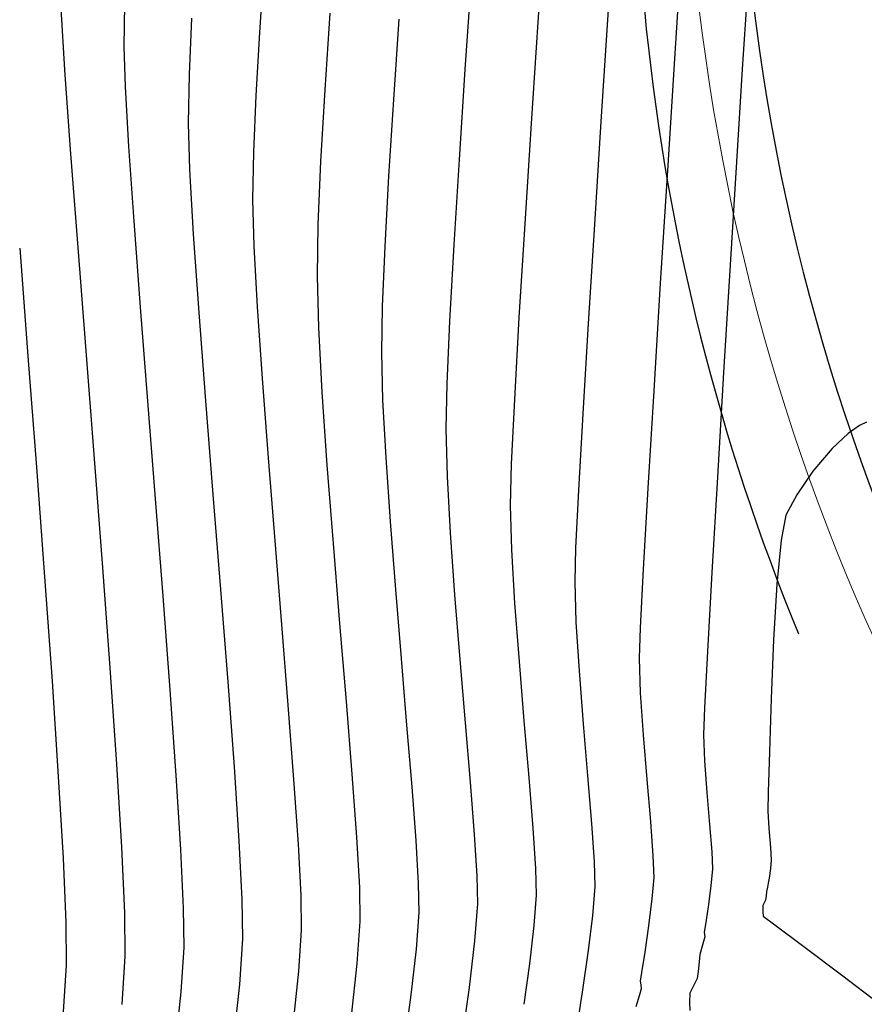
# Model space of a CAD drawing. Units: metres. Extents: x 760730 to 765602, y 8560400 to 8562204.
# Drawn here: x 760848 to 760864, y 8561231 to 8561249 of the extents above; entities that cross this region are included whole.
import ezdxf

# ---------------------------------------------------------------- set-up
doc = ezdxf.new("R2010")
doc.units = ezdxf.units.M
for name, color, linetype, lineweight in [('ANCHO DE LA VIA', 241, 'Continuous', 15), ('BORDILLO', 7, 'Continuous', 30), ('CUNETA', 1, 'Continuous', 30)]:
    doc.layers.add(name, color=color, linetype=linetype, lineweight=lineweight)
doc.layers.add('SECTOR 2-CONT-MAJ', color=14, linetype='Continuous')
doc.layers.add('SECTOR 2-CONT-MIN', color=124, linetype='Continuous')

msp = doc.modelspace()

# ---------------------------------------------------------------- linework, layer by layer
at = {"layer": 'ANCHO DE LA VIA'}
msp.add_arc((760900.0769966568, 8561254.157384697), 39.41592315372613, 186.727177866741, 272.0240528256442, dxfattribs=at)
at = {"layer": 'BORDILLO'}
for centre, radius, start, end in [((760899.7873934016, 8561252.894135945), 40, 172.1916666269283, 185.3911403972848), ((760899.7544925318, 8561253.22780939), 40.00000000049604, 185.871411596187, 202.3681221412345)]:
    msp.add_arc(centre, radius, start, end, dxfattribs=at)
at = {"layer": 'CUNETA'}
msp.add_arc((760900.0769966568, 8561254.157384697), 38.41592315367621, 186.727177866741, 272.0240528256442, dxfattribs=at)
at = {"layer": 'SECTOR 2-CONT-MAJ'}
for points, elevation in [([(760859.36361203, 8561251.05377708), (760859.2493500544, 8561249.298706705)], 1365), ([(760859.2493500544, 8561249.298706705), (760859.1286630715, 8561247.42911492)], 1365), ([(760852.7790955488, 8561247.908689437), (760852.7349856582, 8561246.868324855)], 1360), ([(760859.1286630715, 8561247.42911492), (760859.0082733999, 8561245.53708922)], 1365), ([(760858.8949033582, 8561243.7147171), (760858.7952752645, 8561242.054086056)], 1365), ([(760853.006060982, 8561241.244653618), (760853.1279844528, 8561239.715796364)], 1360), ([(760858.7258734943, 8561237.323463613), (760858.8017678864, 8561236.353977822)], 1365), ([(760853.3716379621, 8561236.692314096), (760853.4760055863, 8561235.324476548)], 1360), ([(760853.557158848, 8561234.137099706), (760853.6064165401, 8561233.193577304)], 1360), ([(760853.6064165401, 8561233.193577304), (760853.6150974554, 8561232.557303078)], 1360), ([(760858.8887984008, 8561232.13617139), (760858.7904186775, 8561231.460820165)], 1365)]:
    msp.add_lwpolyline(points, dxfattribs=dict(at, elevation=elevation))
at = {"layer": 'SECTOR 2-CONT-MAJ', "extrusion": (0.997783994020247, -0.06653646576880815, 0), "elevation": 189531.5356420248}
msp.add_lwpolyline([(8592902.978875943, 1360), (8592901.747639082, 1360)], dxfattribs=at)
at = {"layer": 'SECTOR 2-CONT-MAJ', "extrusion": (0.9983564907679519, -0.05730896388437429, 0), "elevation": 268966.0633246179}
msp.add_lwpolyline([(8590782.263819825, 1360), (8590781.103152167, 1360)], dxfattribs=at)
at = {"layer": 'SECTOR 2-CONT-MAJ', "extrusion": (0.9998583318324223, -0.01683200122640204, 0), "elevation": 616642.0285857222}
msp.add_lwpolyline([(8572840.68633723, 1360.000000000001), (8572839.81289159, 1360.000000000001)], dxfattribs=at)
at = {"layer": 'SECTOR 2-CONT-MAJ', "extrusion": (0.9996139168910875, 0.02778519673599721, 0), "elevation": 998434.8721765736}
msp.add_lwpolyline([(8536800.200012831, 1360), (8536799.343644291, 1360)], dxfattribs=at)
at = {"layer": 'SECTOR 2-CONT-MAJ', "extrusion": (0.9980705472426983, -0.06209011778584955, 0), "elevation": 227822.2229705205}
msp.add_lwpolyline([(8591968.843723865, 1365.000000000001), (8591967.01782877, 1365.000000000001)], dxfattribs=at)
at = {"layer": 'SECTOR 2-CONT-MAJ', "extrusion": (0.9985014153609258, 0.05472589443972505, 0), "elevation": 1228234.339590926}
msp.add_lwpolyline([(8506777.041551841, 1360), (8506775.92053856, 1360)], dxfattribs=at)
at = {"layer": 'SECTOR 2-CONT-MAJ', "extrusion": (0.9976696349419085, 0.06822975534822762, 0), "elevation": 1343211.325570473}
msp.add_lwpolyline([(8489380.394944275, 1360), (8489379.072627742, 1360)], dxfattribs=at)
at = {"layer": 'SECTOR 2-CONT-MAJ', "extrusion": (0.9971360054610876, 0.07562927087514404, 0), "elevation": 1406154.360326072}
msp.add_lwpolyline([(8479180.5983153, 1360), (8479179.138391066, 1360)], dxfattribs=at)
at = {"layer": 'SECTOR 2-CONT-MAJ', "extrusion": (0.9984204717281262, -0.05618328607500526, 0), "elevation": 278658.285815141}
msp.add_lwpolyline([(8590466.877576906, 1365.000000000001), (8590465.468548838, 1365.000000000001)], dxfattribs=at)
at = {"layer": 'SECTOR 2-CONT-MAJ', "extrusion": (0.9988019424088664, -0.04893546607804572, 0), "elevation": 340998.8622696879}
msp.add_lwpolyline([(8588216.763829041, 1365.000000000001), (8588215.701670112, 1365.000000000001)], dxfattribs=at)
at = {"layer": 'SECTOR 2-CONT-MAJ', "extrusion": (0.9967288820918756, 0.0808179163544822, 0), "elevation": 1450265.842933952}
msp.add_lwpolyline([(8471744.326790785, 1360), (8471742.783163646, 1360)], dxfattribs=at)
at = {"layer": 'SECTOR 2-CONT-MAJ', "extrusion": (0.9995795447667131, -0.02899540798075866, 0), "elevation": 512302.1224984602}
msp.add_lwpolyline([(8579701.375791924, 1365), (8579700.752647081, 1365)], dxfattribs=at)
at = {"layer": 'SECTOR 2-CONT-MAJ', "extrusion": (0.9995112947785636, 0.03125974424206476, 0), "elevation": 1028108.950867407}
msp.add_lwpolyline([(8533270.794650527, 1365.000000000001), (8533270.050961522, 1365.000000000001)], dxfattribs=at)
at = {"layer": 'SECTOR 2-CONT-MAJ', "extrusion": (0.9980167461478789, 0.06294898258431404, 0), "elevation": 1298270.929049376}
msp.add_lwpolyline([(8496363.832385935, 1365), (8496362.933878798, 1365)], dxfattribs=at)
at = {"layer": 'SECTOR 2-CONT-MAJ', "extrusion": (0.9968094904454258, 0.07981754041519168, 0), "elevation": 1441762.717378924}
msp.add_lwpolyline([(8473194.029764831, 1360.000000000001), (8473192.540107548, 1360.000000000001)], dxfattribs=at)
at = {"layer": 'SECTOR 2-CONT-MAJ', "extrusion": (0.9964493548926016, 0.0841943177068271, 0), "elevation": 1478964.715736015}
msp.add_lwpolyline([(8466778.454318209, 1365), (8466777.489284275, 1365)], dxfattribs=at)
at = {"layer": 'SECTOR 2-CONT-MAJ', "extrusion": (0.9976725169156315, 0.0681876014479834, 0), "elevation": 1342852.704618304}
msp.add_lwpolyline([(8489428.42049535, 1360), (8489427.230348462, 1360)], dxfattribs=at)
at = {"layer": 'SECTOR 2-CONT-MAJ', "extrusion": (0.9965579758692175, 0.08289873781577312, 0), "elevation": 1467955.59655402}
msp.add_lwpolyline([(8468693.1725024, 1365), (8468692.29639672, 1365)], dxfattribs=at)
at = {"layer": 'SECTOR 2-CONT-MAJ', "extrusion": (0.997484168502844, 0.07088958729030563, 0), "elevation": 1365847.144488104}
msp.add_lwpolyline([(8485758.918470234, 1365), (8485758.212761, 1365)], dxfattribs=at)
at = {"layer": 'SECTOR 2-CONT-MAJ', "extrusion": (0.9995618158469688, 0.02960027534855667, 0), "elevation": 1013940.487572405}
msp.add_lwpolyline([(8534960.782288836, 1365.000000000001), (8534960.32795126, 1365.000000000001)], dxfattribs=at)
at = {"layer": 'SECTOR 2-CONT-MAJ', "extrusion": (0.9966993507021703, -0.08118130517472777, 0), "elevation": 63335.59216676955}
msp.add_lwpolyline([(8594743.260552071, 1365.000000000001), (8594742.716289666, 1365.000000000001)], dxfattribs=at)
at = {"layer": 'SECTOR 2-CONT-MAJ', "extrusion": (0.9921307401199414, -0.1252062079493567, 0), "elevation": -317047.9186737969}
msp.add_lwpolyline([(8589126.5198339, 1365.000000000001), (8589125.831849359, 1365.000000000001)], dxfattribs=at)
at = {"layer": 'SECTOR 2-CONT-MAJ', "extrusion": (0.9977491844512161, -0.06705643091406924, 0), "elevation": 185055.3744321715}
msp.add_lwpolyline([(8592982.929822847, 1360.000000000001), (8592982.17534453, 1360.000000000001)], dxfattribs=at)
at = {"layer": 'SECTOR 2-CONT-MAJ', "extrusion": (0.994267922077572, -0.1069172536476091, 0), "elevation": -158851.0997946254}
msp.add_lwpolyline([(8593506.530252313, 1360.000000000001), (8593505.592035426, 1360.000000000001)], dxfattribs=at)
at = {"layer": 'SECTOR 2-CONT-MAJ', "extrusion": (0.988148507737957, -0.1535009011545174, 0), "elevation": -562315.2658767774}
msp.add_lwpolyline([(8576560.602389298, 1365.000000000001), (8576560.0753351, 1365.000000000001)], dxfattribs=at)
at = {"layer": 'SECTOR 2-CONT-MIN', "extrusion": (0.9977724315577196, -0.06670963066451546, 0), "elevation": 188045.3286203003}
msp.add_lwpolyline([(8592936.826747721, 1364.000000000001), (8592935.04060985, 1364.000000000001)], dxfattribs=at)
at = {"layer": 'SECTOR 2-CONT-MIN', "extrusion": (0.9979912193229267, -0.06335239659506209, 0), "elevation": 216956.4630309456}
msp.add_lwpolyline([(8592255.179468825, 1366), (8592253.248171251, 1366)], dxfattribs=at)
at = {"layer": 'SECTOR 2-CONT-MIN', "extrusion": (0.9977014975688501, -0.06776224427270695, 0), "elevation": 178978.392005508}
msp.add_lwpolyline([(8593129.35922052, 1363), (8593127.692621727, 1363)], dxfattribs=at)
at = {"layer": 'SECTOR 2-CONT-MIN', "extrusion": (0.9978736514590066, -0.06517803099103994, 0), "elevation": 201238.5596743405}
msp.add_lwpolyline([(8592637.046295648, 1367), (8592635.66443032, 1367)], dxfattribs=at)
at = {"layer": 'SECTOR 2-CONT-MIN'}
for points, elevation in [([(760849.1911314721, 8561249.509750143), (760849.2612214342, 8561248.382836983)], 1357), ([(760851.5978099762, 8561249.332446588), (760851.5509586884, 8561248.297162592)], 1359), ([(760857.8450200888, 8561247.392105766), (760857.7269273908, 8561245.548187438)], 1364), ([(760856.5189623908, 8561246.732847784), (760856.4221558066, 8561245.161823494)], 1363), ([(760853.9718430894, 8561246.697974617), (760853.9221344984, 8561245.53420384)], 1361), ([(760855.2231187352, 8561246.422079252), (760855.1525296172, 8561245.131433908)], 1362), ([(760848.4356349334, 8561245.102261035), (760848.5884288298, 8561243.114966076)], 1356), ([(760849.4964122894, 8561245.191862755), (760849.6433590162, 8561243.293378498)], 1357), ([(760861.5059440581, 8561244.791580606), (760861.386796636, 8561242.816617284)], 1367), ([(760853.9054402272, 8561244.58870523), (760853.9308345675, 8561243.636611938)], 1361), ([(760860.2217465998, 8561244.458463246), (760860.0998422225, 8561242.474284057)], 1366), ([(760850.6535449772, 8561244.012777265), (760850.7877697085, 8561242.287188709)], 1358), ([(760855.1061341622, 8561244.030192098), (760855.0905966344, 8561243.182407508)], 1362), ([(760857.6214278438, 8561243.823755149), (760857.5365635818, 8561242.319052652)], 1364), ([(760849.6433590162, 8561243.293378498), (760849.7977704975, 8561241.303280693)], 1357), ([(760848.5884288298, 8561243.114966076), (760848.7436588779, 8561241.074605934)], 1356), ([(760863.8870336142, 8561241.83698745), (760863.6772134408, 8561241.688746275)], 1368), ([(760854.0886747501, 8561241.109266154), (760854.2007538541, 8561239.66730318)], 1361), ([(760855.1688409441, 8561241.250219151), (760855.2499185146, 8561240.070655819)], 1362), ([(760848.7436588779, 8561241.074605934), (760848.8935693499, 8561239.056111023)], 1356), ([(760863.0302565348, 8561240.996914905), (760862.7308117179, 8561240.565364022)], 1368), ([(760861.2727846247, 8561240.890547184), (760861.1713224236, 8561239.137156298)], 1367), ([(760862.7308117179, 8561240.565364022), (760862.5311395676, 8561240.190278817)], 1368), ([(760856.3559893195, 8561239.861537728), (760856.4373856279, 8561238.720993694)], 1363), ([(760862.4421011972, 8561239.731656097), (760862.3674151534, 8561238.91716091)], 1368), ([(760857.4842427692, 8561239.550321303), (760857.5419272531, 8561238.570655666)], 1364), ([(760852.1292188735, 8561238.822696138), (760852.2621010493, 8561237.126403304)], 1359), ([(760862.3674151534, 8561238.91716091), (760862.3068604434, 8561237.896451063)], 1368), ([(760856.4373856279, 8561238.720993694), (760856.5326256789, 8561237.537167147)], 1363), ([(760854.3213611416, 8561238.195339832), (760854.4403132435, 8561236.760020867)], 1361), ([(760861.0898244316, 8561237.680230625), (760861.0357050475, 8561236.643556159)], 1367), ([(760855.5550400754, 8561236.32736336), (760855.6479510968, 8561235.19175232)], 1362), ([(760861.0351715471, 8561235.671535837), (760861.0779016365, 8561235.087545345)], 1367), ([(760862.2015350778, 8561234.744621176), (760862.218205703, 8561234.429519521)], 1368), ([(760861.1276706399, 8561234.496431489), (760861.1675802588, 8561233.995678335)], 1367), ([(760856.7988455074, 8561234.317663666), (760856.846897749, 8561233.552378297)], 1363), ([(760862.2477267974, 8561234.07424083), (760862.2615371572, 8561233.843550937)], 1368), ([(760862.2462900404, 8561233.687102262), (760862.2211489954, 8561233.51193878)], 1368), ([(760862.2211489954, 8561233.51193878), (760862.2063182538, 8561233.41891368)], 1368), ([(760855.767612484, 8561233.413396982), (760855.7767073808, 8561232.878865045)], 1362), ([(760861.1529885258, 8561233.37076283), (760861.101469353, 8561232.98693702)], 1367), ([(760862.2063182538, 8561233.41891368), (760862.1919948324, 8561233.344069947)], 1368), ([(760860.0680957065, 8561233.1306525), (760860.006037388, 8561232.637792284)], 1366), ([(760862.1679052035, 8561233.18548271), (760862.1581884482, 8561233.108596474)], 1368), ([(760862.1777284807, 8561233.26921903), (760862.1679052035, 8561233.18548271)], 1368), ([(760851.445674446, 8561232.958863785), (760851.4534875299, 8561232.235741112)], 1358), ([(760852.5245688531, 8561233.117055716), (760852.5342924927, 8561232.396522095)], 1359), ([(760862.1098337647, 8561233.009399937), (760862.108712016, 8561232.948717356)], 1368), ([(760862.133798651, 8561233.059011556), (760862.1098337647, 8561233.009399937)], 1368), ([(760855.7767073808, 8561232.878865045), (760855.728950077, 8561232.20642131)], 1362), ([(760862.108712016, 8561232.948717356), (760862.1093081797, 8561232.89148273)], 1368), ([(760862.1093081797, 8561232.89148273), (760862.1140511554, 8561232.815331792)], 1368), ([(760854.6959024181, 8561232.71808406), (760854.640881646, 8561231.943367517)], 1361), ([(760860.006037388, 8561232.637792284), (760859.9351663662, 8561232.150436658)], 1366), ([(760861.0517686557, 8561232.660243465), (760861.0294804137, 8561232.519633103)], 1367), ([(760861.0388670784, 8561232.432409417), (760861.0012373382, 8561232.301453674)], 1367), ([(760861.0294804137, 8561232.519633103), (760861.0388670784, 8561232.432409417)], 1367), ([(760855.728950077, 8561232.20642131), (760855.6338866977, 8561231.365738392)], 1362), ([(760859.9351663662, 8561232.150436658), (760859.8768967313, 8561231.77561396)], 1366), ([(760860.9342494807, 8561231.972129254), (760860.9168104554, 8561231.795040898)], 1367), ([(760859.8768967313, 8561231.77561396), (760859.8526425736, 8561231.620352527)], 1366), ([(760860.9168104554, 8561231.795040898), (760860.897646597, 8561231.66963379)], 1367), ([(760859.8526425736, 8561231.620352527), (760859.8607268643, 8561231.548968457)], 1366), ([(760860.8298276857, 8561231.533877831), (760860.7651968105, 8561231.397921538)], 1367), ([(760860.897646597, 8561231.66963379), (760860.8298276857, 8561231.533877831)], 1367), ([(760859.8679890254, 8561231.477748722), (760859.8364481605, 8561231.365446271)], 1366), ([(760860.7651968105, 8561231.397921538), (760860.7580323803, 8561231.223491501)], 1367), ([(760860.7580323803, 8561231.223491501), (760860.7637571641, 8561231.074930921)], 1367)]:
    msp.add_lwpolyline(points, dxfattribs=dict(at, elevation=elevation))
at = {"layer": 'SECTOR 2-CONT-MIN', "extrusion": (0.9998498482058772, -0.01732861917996891, 0), "elevation": 612381.4866340631}
msp.add_lwpolyline([(8573148.584679179, 1358), (8573147.8066976, 1358)], dxfattribs=at)
at = {"layer": 'SECTOR 2-CONT-MIN', "extrusion": (0.9978741480215301, -0.06517042818875347, 0), "elevation": 201296.38453123}
msp.add_lwpolyline([(8592634.663888106, 1361), (8592633.253638372, 1361)], dxfattribs=at)
at = {"layer": 'SECTOR 2-CONT-MIN', "extrusion": (0.9977627974137102, -0.0668535720598967, 0), "elevation": 186803.1245018149}
msp.add_lwpolyline([(8592961.968249964, 1362.000000000001), (8592960.487646192, 1362.000000000001)], dxfattribs=at)
at = {"layer": 'SECTOR 2-CONT-MIN', "extrusion": (0.9978405087269714, -0.06568347694435012, 0), "elevation": 196882.283449496}
msp.add_lwpolyline([(8592737.108990375, 1364), (8592735.24179758, 1364)], dxfattribs=at)
at = {"layer": 'SECTOR 2-CONT-MIN', "extrusion": (0.9994610211029435, 0.03282784330201678, 0), "elevation": 1041487.602013972}
msp.add_lwpolyline([(8531657.39909352, 1358.000000000001), (8531656.657703694, 1358.000000000001)], dxfattribs=at)
at = {"layer": 'SECTOR 2-CONT-MIN', "extrusion": (0.9980184817669219, -0.06292145938905566, 0), "elevation": 220666.5664918923}
msp.add_lwpolyline([(8592158.765641674, 1366.000000000001), (8592156.708264757, 1366.000000000001)], dxfattribs=at)
at = {"layer": 'SECTOR 2-CONT-MIN', "extrusion": (0.9974583145897645, 0.07125244315633326, 0), "elevation": 1368925.285500142}
msp.add_lwpolyline([(8485276.013993206, 1357.000000000001), (8485274.543363396, 1357.000000000001)], dxfattribs=at)
at = {"layer": 'SECTOR 2-CONT-MIN', "extrusion": (0.9978621175006953, -0.06535437595929347, 0), "elevation": 199714.9594672123}
msp.add_lwpolyline([(8592670.757190237, 1363.000000000001), (8592669.096276745, 1363.000000000001)], dxfattribs=at)
at = {"layer": 'SECTOR 2-CONT-MIN', "extrusion": (0.9980218529252957, -0.0628679654797221, 0), "elevation": 221128.3651449616}
msp.add_lwpolyline([(8592146.813554106, 1367), (8592145.10879006, 1367)], dxfattribs=at)
at = {"layer": 'SECTOR 2-CONT-MIN', "extrusion": (0.9998438945845337, -0.01766879911119505, 0), "elevation": 609465.8016075911}
msp.add_lwpolyline([(8573355.173147583, 1359), (8573354.277145794, 1359)], dxfattribs=at)
at = {"layer": 'SECTOR 2-CONT-MIN', "extrusion": (0.9982789840793389, 0.05864358400987298, 0), "elevation": 1261603.208925306}
msp.add_lwpolyline([(8501895.029540055, 1358), (8501893.934326548, 1358)], dxfattribs=at)
at = {"layer": 'SECTOR 2-CONT-MIN', "extrusion": (0.9983935747709627, -0.05665924334173701, 0), "elevation": 274557.9568579212}
msp.add_lwpolyline([(8590604.425433828, 1361), (8590603.105625162, 1361)], dxfattribs=at)
at = {"layer": 'SECTOR 2-CONT-MIN', "extrusion": (0.9980692696414912, -0.06211065123874096, 0), "elevation": 227641.6261503467}
msp.add_lwpolyline([(8591975.59584616, 1362.000000000001), (8591974.177111771, 1362.000000000001)], dxfattribs=at)
at = {"layer": 'SECTOR 2-CONT-MIN', "extrusion": (0.9995287913368806, 0.03069519976535091, 0), "elevation": 1023282.214516229}
msp.add_lwpolyline([(8533858.777495563, 1359), (8533857.921808135, 1359)], dxfattribs=at)
at = {"layer": 'SECTOR 2-CONT-MIN', "extrusion": (0.9971517167056421, 0.0754218394829441, 0), "elevation": 1404387.242136938}
msp.add_lwpolyline([(8479477.400621781, 1357), (8479475.671614783, 1357)], dxfattribs=at)
at = {"layer": 'SECTOR 2-CONT-MIN', "extrusion": (0.997579304171529, 0.06953798881653227, 0), "elevation": 1354340.547337308}
msp.add_lwpolyline([(8487614.789158806, 1358), (8487613.410948098, 1358)], dxfattribs=at)
at = {"layer": 'SECTOR 2-CONT-MIN', "extrusion": (0.9983493787283382, 0.05743272579933223, 0), "elevation": 1251291.40899894}
msp.add_lwpolyline([(8503417.391256183, 1359.000000000001), (8503416.20178654, 1359.000000000001)], dxfattribs=at)
at = {"layer": 'SECTOR 2-CONT-MIN', "extrusion": (0.9981137689790756, -0.06139140146946166, 0), "elevation": 233839.5292906564}
msp.add_lwpolyline([(8591808.563912358, 1367), (8591806.660251068, 1367)], dxfattribs=at)
at = {"layer": 'SECTOR 2-CONT-MIN', "extrusion": (0.9980588686485243, -0.06227756186643537, 0), "elevation": 226209.8607004549}
msp.add_lwpolyline([(8592012.55421966, 1366), (8592010.477968808, 1366)], dxfattribs=at)
at = {"layer": 'SECTOR 2-CONT-MIN', "extrusion": (0.9971876465161058, 0.0749452976221329, 0), "elevation": 1400335.853112052}
msp.add_lwpolyline([(8480146.179775255, 1358), (8480144.589675542, 1358)], dxfattribs=at)
at = {"layer": 'SECTOR 2-CONT-MIN', "extrusion": (0.9998441590420448, -0.0176538276163043, 0), "elevation": 609596.5970887195}
msp.add_lwpolyline([(8573343.325481052, 1361), (8573342.379835071, 1361)], dxfattribs=at)
at = {"layer": 'SECTOR 2-CONT-MIN', "extrusion": (0.9981337842724403, -0.06106511847182224, 0), "elevation": 236644.3286045369}
msp.add_lwpolyline([(8591730.284332931, 1364), (8591728.556676462, 1364)], dxfattribs=at)
at = {"layer": 'SECTOR 2-CONT-MIN', "extrusion": (0.9975758812073532, 0.06958707662614387, 0), "elevation": 1354759.27175127}
msp.add_lwpolyline([(8487546.442090575, 1359), (8487544.995677548, 1359)], dxfattribs=at)
at = {"layer": 'SECTOR 2-CONT-MIN', "extrusion": (0.9991137059571882, -0.04209278523088632, 0), "elevation": 399814.158514069}
msp.add_lwpolyline([(8585683.863402108, 1362.000000000001), (8585682.761183405, 1362.000000000001)], dxfattribs=at)
at = {"layer": 'SECTOR 2-CONT-MIN', "extrusion": (0.9984712832576629, -0.05527292745816904, 0), "elevation": 286488.2054236718}
msp.add_lwpolyline([(8590212.20483726, 1363), (8590210.798935005, 1363)], dxfattribs=at)
at = {"layer": 'SECTOR 2-CONT-MIN', "extrusion": (0.9971224013260005, 0.07580842152340604, 0), "elevation": 1407676.691947415}
msp.add_lwpolyline([(8478929.122772222, 1359), (8478927.49660713, 1359)], dxfattribs=at)
at = {"layer": 'SECTOR 2-CONT-MIN', "extrusion": (0.9985157823868349, 0.05446312811808535, 0), "elevation": 1225996.767060316}
msp.add_lwpolyline([(8507098.402901689, 1361), (8507097.219116751, 1361)], dxfattribs=at)
at = {"layer": 'SECTOR 2-CONT-MIN', "extrusion": (0.9990178103929214, -0.04431043350874848, 0), "elevation": 380756.6169593079}
msp.add_lwpolyline([(8586548.867887972, 1363.000000000001), (8586547.711203018, 1363.000000000001)], dxfattribs=at)
at = {"layer": 'SECTOR 2-CONT-MIN', "extrusion": (0.9996798546498137, 0.02530194078183368, 0), "elevation": 977227.5743973665}
msp.add_lwpolyline([(8539251.229765013, 1362), (8539250.352581788, 1362)], dxfattribs=at)
at = {"layer": 'SECTOR 2-CONT-MIN', "extrusion": (0.9982526191905311, -0.05909067844630422, 0), "elevation": 253642.2258332181}
msp.add_lwpolyline([(8591242.880763732, 1367), (8591240.951322163, 1367)], dxfattribs=at)
at = {"layer": 'SECTOR 2-CONT-MIN', "extrusion": (0.9997773690017719, -0.02110005762776162, 0), "elevation": 580044.190719746}
msp.add_lwpolyline([(8575390.71616777, 1363), (8575389.889571935, 1363)], dxfattribs=at)
at = {"layer": 'SECTOR 2-CONT-MIN', "extrusion": (0.9976003565113131, 0.06923531388316996, 0), "elevation": 1351768.525544561}
msp.add_lwpolyline([(8488020.559688423, 1361), (8488019.211134538, 1361)], dxfattribs=at)
at = {"layer": 'SECTOR 2-CONT-MIN', "extrusion": (0.9982080392371484, -0.05983903744486198, 0), "elevation": 247200.1594040594}
msp.add_lwpolyline([(8591430.199693643, 1366), (8591428.40730572, 1366)], dxfattribs=at)
at = {"layer": 'SECTOR 2-CONT-MIN', "extrusion": (0.9969281736276536, 0.07832123995080072, 0), "elevation": 1429040.697706266}
msp.add_lwpolyline([(8475352.860235209, 1358), (8475351.059948264, 1358)], dxfattribs=at)
at = {"layer": 'SECTOR 2-CONT-MIN', "extrusion": (0.9968915616078283, 0.07878587687590652, 0), "elevation": 1432991.773812626}
msp.add_lwpolyline([(8474685.819424683, 1359), (8474684.09080843, 1359)], dxfattribs=at)
at = {"layer": 'SECTOR 2-CONT-MIN', "extrusion": (0.9985924583782408, 0.05303868465659128, 0), "elevation": 1213861.208462045}
msp.add_lwpolyline([(8508837.246229464, 1362), (8508836.189456055, 1362)], dxfattribs=at)
at = {"layer": 'SECTOR 2-CONT-MIN', "extrusion": (0.9988772853132126, -0.04737265968158311, 0), "elevation": 354434.4918006805}
msp.add_lwpolyline([(8587674.3317097, 1364.000000000001), (8587673.145649143, 1364.000000000001)], dxfattribs=at)
at = {"layer": 'SECTOR 2-CONT-MIN', "extrusion": (0.4345328399993922, -0.9006559892445412, 0), "elevation": -7380113.390167994}
msp.add_lwpolyline([(4405417.490399343, 1368.000000000001), (4405417.346204476, 1368.000000000001)], dxfattribs=at)
at = {"layer": 'SECTOR 2-CONT-MIN', "extrusion": (0.9996576646904493, 0.02616397190102049, 0), "elevation": 984591.8970523375}
msp.add_lwpolyline([(8538403.938536705, 1363), (8538403.061758904, 1363)], dxfattribs=at)
at = {"layer": 'SECTOR 2-CONT-MIN', "extrusion": (0.6847570922482593, -0.7287713802117293, 0), "elevation": -5718181.122627825}
msp.add_lwpolyline([(6416866.637016285, 1368), (6416866.235400021, 1368)], dxfattribs=at)
at = {"layer": 'SECTOR 2-CONT-MIN', "extrusion": (0.997091148037957, 0.07621838691778485, 0), "elevation": 1411160.600493402}
msp.add_lwpolyline([(8478347.17544533, 1357.000000000001), (8478345.170690848, 1357.000000000001)], dxfattribs=at)
at = {"layer": 'SECTOR 2-CONT-MIN', "extrusion": (0.7619646217193293, -0.6476186495524348, 0), "elevation": -4964668.621885328}
msp.add_lwpolyline([(7016112.392847002, 1368), (7016111.84581139, 1368)], dxfattribs=at)
at = {"layer": 'SECTOR 2-CONT-MIN', "extrusion": (0.9996759577387123, -0.02545544183840186, 0), "elevation": 542680.7546389692}
msp.add_lwpolyline([(8577834.893726151, 1364), (8577834.128966698, 1364)], dxfattribs=at)
at = {"layer": 'SECTOR 2-CONT-MIN', "extrusion": (0.998480298125865, 0.05510983809161539, 0), "elevation": 1231508.623792004}
msp.add_lwpolyline([(8506299.698360087, 1363.000000000001), (8506298.658685682, 1363.000000000001)], dxfattribs=at)
at = {"layer": 'SECTOR 2-CONT-MIN', "extrusion": (0.9968361863819591, 0.07948344179432709, 0), "elevation": 1438921.662542238}
msp.add_lwpolyline([(8473679.266521882, 1359.000000000001), (8473677.512794735, 1359.000000000001)], dxfattribs=at)
at = {"layer": 'SECTOR 2-CONT-MIN', "extrusion": (0.9983570983895067, -0.05729837777184638, 0), "elevation": 269064.7715092525}
msp.add_lwpolyline([(8590771.452285398, 1366.000000000001), (8590769.96262694, 1366.000000000001)], dxfattribs=at)
at = {"layer": 'SECTOR 2-CONT-MIN', "extrusion": (0.9969875631148982, 0.07756158194761704, 0), "elevation": 1422582.269395539}
msp.add_lwpolyline([(8476437.494128557, 1358.000000000001), (8476435.695578083, 1358.000000000001)], dxfattribs=at)
at = {"layer": 'SECTOR 2-CONT-MIN', "extrusion": (0.9995948918324, 0.02846141638381155, 0), "elevation": 1004214.258264773}
msp.add_lwpolyline([(8536117.060409792, 1364.000000000001), (8536116.240586914, 1364.000000000001)], dxfattribs=at)
at = {"layer": 'SECTOR 2-CONT-MIN', "extrusion": (0.9969842762854869, 0.07760381974815607, 0), "elevation": 1422945.651961889}
msp.add_lwpolyline([(8476376.46227999, 1362.000000000001), (8476375.208765205, 1362.000000000001)], dxfattribs=at)
at = {"layer": 'SECTOR 2-CONT-MIN', "extrusion": (0.9816707999979841, -0.1905844705932724, 0), "elevation": -884722.899653864}
msp.add_lwpolyline([(8549328.089257393, 1368), (8549327.622071529, 1368)], dxfattribs=at)
at = {"layer": 'SECTOR 2-CONT-MIN', "extrusion": (0.996660026163529, 0.08166267352783543, 0), "elevation": 1457446.687574501}
msp.add_lwpolyline([(8470511.962608185, 1361.000000000001), (8470510.485712044, 1361.000000000001)], dxfattribs=at)
at = {"layer": 'SECTOR 2-CONT-MIN', "extrusion": (0.9972860388299606, 0.07362443042120258, 0), "elevation": 1389101.40083053}
msp.add_lwpolyline([(8481987.28907161, 1357.000000000001), (8481985.358873444, 1357.000000000001)], dxfattribs=at)
at = {"layer": 'SECTOR 2-CONT-MIN', "extrusion": (0.9986442764714718, -0.05205390543245132, 0), "elevation": 314182.4559623708}
msp.add_lwpolyline([(8589238.254141398, 1366), (8589237.174393168, 1366)], dxfattribs=at)
at = {"layer": 'SECTOR 2-CONT-MIN', "extrusion": (0.9984391136755439, -0.05585101863703471, 0), "elevation": 281519.6269198695}
msp.add_lwpolyline([(8590370.887526438, 1367.000000000001), (8590369.428323114, 1367.000000000001)], dxfattribs=at)
at = {"layer": 'SECTOR 2-CONT-MIN', "extrusion": (0.9974745023419526, 0.07102546851428962, 0), "elevation": 1366993.386493633}
msp.add_lwpolyline([(8485578.01779049, 1356.000000000001), (8485576.091225674, 1356.000000000001)], dxfattribs=at)
at = {"layer": 'SECTOR 2-CONT-MIN', "extrusion": (0.996599856470884, 0.0823937259881684, 0), "elevation": 1463660.695340947}
msp.add_lwpolyline([(8469439.673149616, 1362), (8469438.403031487, 1362)], dxfattribs=at)
at = {"layer": 'SECTOR 2-CONT-MIN', "extrusion": (0.9971705294571239, 0.07517270237392953, 0), "elevation": 1402269.71127826}
msp.add_lwpolyline([(8479819.695683423, 1358.000000000001), (8479817.970085308, 1358.000000000001)], dxfattribs=at)
at = {"layer": 'SECTOR 2-CONT-MIN', "extrusion": (0.9972167316702738, 0.07455729392123418, 0), "elevation": 1397042.651669555}
msp.add_lwpolyline([(8480682.867093073, 1364.000000000001), (8480681.793396985, 1364.000000000001)], dxfattribs=at)
at = {"layer": 'SECTOR 2-CONT-MIN', "extrusion": (0.9993805096309588, -0.03519370639425622, 0), "elevation": 459086.8049244698}
msp.add_lwpolyline([(8582711.993254598, 1366), (8582711.430510074, 1366)], dxfattribs=at)
at = {"layer": 'SECTOR 2-CONT-MIN', "extrusion": (0.9990639224025215, -0.04325828190865193, 0), "elevation": 389805.6382885112}
msp.add_lwpolyline([(8586137.509613346, 1368), (8586136.431337295, 1368)], dxfattribs=at)
at = {"layer": 'SECTOR 2-CONT-MIN', "extrusion": (0.9964863247870981, 0.08375562376522643, 0), "elevation": 1475233.844535567}
msp.add_lwpolyline([(8467430.22396803, 1362), (8467428.99188049, 1362)], dxfattribs=at)
at = {"layer": 'SECTOR 2-CONT-MIN', "extrusion": (0.9964391087355317, 0.08431549431948628, 0), "elevation": 1479992.180177928}
msp.add_lwpolyline([(8466599.906553466, 1363), (8466598.734437754, 1363)], dxfattribs=at)
at = {"layer": 'SECTOR 2-CONT-MIN', "extrusion": (0.9965920950226529, 0.08248755141449995, 0), "elevation": 1464460.209950836}
msp.add_lwpolyline([(8469300.333847525, 1364.000000000001), (8469299.237494305, 1364.000000000001)], dxfattribs=at)
at = {"layer": 'SECTOR 2-CONT-MIN', "extrusion": (0.9993964217818065, 0.03473891376714906, 0), "elevation": 1057808.686041265}
msp.add_lwpolyline([(8529638.736640586, 1366), (8529638.099309124, 1366)], dxfattribs=at)
at = {"layer": 'SECTOR 2-CONT-MIN', "extrusion": (0.9976148957299737, 0.06902550121276757, 0), "elevation": 1349979.086988924}
msp.add_lwpolyline([(8488299.876572773, 1357.000000000001), (8488298.10413732, 1357.000000000001)], dxfattribs=at)
at = {"layer": 'SECTOR 2-CONT-MIN', "extrusion": (0.997810092724162, 0.06614392532802567, 0), "elevation": 1325456.671311073}
msp.add_lwpolyline([(8492163.277467942, 1356.000000000001), (8492161.52365402, 1356.000000000001)], dxfattribs=at)
at = {"layer": 'SECTOR 2-CONT-MIN', "extrusion": (0.9972422550241269, 0.0742151251052925, 0), "elevation": 1394127.309989954}
msp.add_lwpolyline([(8481160.671912232, 1359), (8481159.099991877, 1359)], dxfattribs=at)
at = {"layer": 'SECTOR 2-CONT-MIN', "extrusion": (0.9975043268875914, 0.07060536693859412, 0), "elevation": 1363421.640430526}
msp.add_lwpolyline([(8486150.751627965, 1358.000000000001), (8486149.170175003, 1358.000000000001)], dxfattribs=at)
at = {"layer": 'SECTOR 2-CONT-MIN', "extrusion": (0.9967824085340544, 0.0801550375026407, 0), "elevation": 1444632.575127724}
msp.add_lwpolyline([(8472703.881486526, 1361.000000000001), (8472702.545156946, 1361.000000000001)], dxfattribs=at)
at = {"layer": 'SECTOR 2-CONT-MIN', "extrusion": (0.997707114856418, 0.06767948703176115, 0), "elevation": 1338535.41222958}
msp.add_lwpolyline([(8490112.382746035, 1366), (8490111.606806247, 1366)], dxfattribs=at)
at = {"layer": 'SECTOR 2-CONT-MIN', "extrusion": (0.9994398405167924, -0.03346647856839295, 0), "elevation": 473921.6074774291}
msp.add_lwpolyline([(8581904.54171713, 1368), (8581903.556999782, 1368)], dxfattribs=at)
at = {"layer": 'SECTOR 2-CONT-MIN', "extrusion": (0.9992313733352538, -0.03920028753137757, 0), "elevation": 424673.279573271}
msp.add_lwpolyline([(8584482.220159782, 1367), (8584481.727143573, 1367)], dxfattribs=at)
at = {"layer": 'SECTOR 2-CONT-MIN', "extrusion": (0.996408815997884, 0.08467273115764658, 0), "elevation": 1483028.601064906}
msp.add_lwpolyline([(8466067.531574173, 1364), (8466066.482413057, 1364)], dxfattribs=at)
at = {"layer": 'SECTOR 2-CONT-MIN', "extrusion": (0.9964634401502056, 0.08402745053860466, 0), "elevation": 1477544.682003323}
msp.add_lwpolyline([(8467026.201450812, 1363), (8467025.10468182, 1363)], dxfattribs=at)
at = {"layer": 'SECTOR 2-CONT-MIN', "extrusion": (0.9966813140788234, 0.08140244570103433, 0), "elevation": 1455240.411337435}
msp.add_lwpolyline([(8470888.235068928, 1366.000000000001), (8470887.413199939, 1366.000000000001)], dxfattribs=at)
at = {"layer": 'SECTOR 2-CONT-MIN', "extrusion": (0.9992324778073814, 0.03917212395212876, 0), "elevation": 1095638.842350342}
msp.add_lwpolyline([(8524860.67013289, 1367), (8524860.19038161, 1367)], dxfattribs=at)
at = {"layer": 'SECTOR 2-CONT-MIN', "extrusion": (0.9996547713260806, -0.02627428714545191, 0), "elevation": 535659.1871540877}
msp.add_lwpolyline([(8578271.363561362, 1368.000000000001), (8578270.621898321, 1368.000000000001)], dxfattribs=at)
at = {"layer": 'SECTOR 2-CONT-MIN', "extrusion": (0.9981347056896369, 0.06105005567452015, 0), "elevation": 1282094.916151353}
msp.add_lwpolyline([(8498816.439127717, 1357), (8498814.907603044, 1357)], dxfattribs=at)
at = {"layer": 'SECTOR 2-CONT-MIN', "extrusion": (0.9977889107644538, 0.06646269295992287, 0), "elevation": 1328172.836560084}
msp.add_lwpolyline([(8491737.604993382, 1359), (8491736.239918694, 1359)], dxfattribs=at)
at = {"layer": 'SECTOR 2-CONT-MIN', "extrusion": (0.9983135834169051, 0.05805160777530713, 0), "elevation": 1256559.516400424}
msp.add_lwpolyline([(8502629.058890924, 1356.000000000001), (8502627.553034637, 1356.000000000001)], dxfattribs=at)
at = {"layer": 'SECTOR 2-CONT-MIN', "extrusion": (0.9980478825620531, 0.06245337551647824, 0), "elevation": 1294044.087925004}
msp.add_lwpolyline([(8497005.131607397, 1358), (8497003.765436256, 1358)], dxfattribs=at)
at = {"layer": 'SECTOR 2-CONT-MIN', "extrusion": (0.9973299610617039, 0.07302704135222887, 0), "elevation": 1384024.729784851}
msp.add_lwpolyline([(8482813.639540426, 1361), (8482812.474333366, 1361)], dxfattribs=at)
at = {"layer": 'SECTOR 2-CONT-MIN', "extrusion": (0.9967356055959785, 0.08073495238877718, 0), "elevation": 1449564.990636451}
msp.add_lwpolyline([(8471860.294772066, 1364.000000000001), (8471859.362692386, 1364.000000000001)], dxfattribs=at)
at = {"layer": 'SECTOR 2-CONT-MIN', "extrusion": (0.996440603300008, 0.0842978297177099, 0), "elevation": 1479845.328069518}
msp.add_lwpolyline([(8466623.649772648, 1366), (8466622.875126151, 1366)], dxfattribs=at)
at = {"layer": 'SECTOR 2-CONT-MIN', "extrusion": (0.9972294309102026, 0.07438724438042801, 0), "elevation": 1395594.339218286}
msp.add_lwpolyline([(8480917.743137198, 1362), (8480916.751030976, 1362)], dxfattribs=at)
at = {"layer": 'SECTOR 2-CONT-MIN', "extrusion": (0.9969348342150716, 0.07823641306046794, 0), "elevation": 1428324.911002645}
msp.add_lwpolyline([(8475466.969980933, 1363.000000000001), (8475466.008362064, 1363.000000000001)], dxfattribs=at)
at = {"layer": 'SECTOR 2-CONT-MIN', "extrusion": (0.9964743102188515, 0.08389844500265922, 0), "elevation": 1476452.828921665}
msp.add_lwpolyline([(8467215.767184183, 1367), (8467215.173978869, 1367)], dxfattribs=at)
at = {"layer": 'SECTOR 2-CONT-MIN', "extrusion": (0.9998402240170229, -0.01787530244750172, 0), "elevation": 607705.9736447537}
msp.add_lwpolyline([(8573467.855943875, 1368.000000000001), (8573467.506897667, 1368.000000000001)], dxfattribs=at)
at = {"layer": 'SECTOR 2-CONT-MIN', "extrusion": (0.9977750059332968, 0.06667111469601834, 0), "elevation": 1329952.015055965}
msp.add_lwpolyline([(8491458.494332174, 1364.000000000001), (8491457.749126283, 1364.000000000001)], dxfattribs=at)
at = {"layer": 'SECTOR 2-CONT-MIN', "extrusion": (0.997166104830754, 0.07523137229016787, 0), "elevation": 1402777.264571008}
msp.add_lwpolyline([(8479732.369044514, 1366), (8479731.734843316, 1366)], dxfattribs=at)
at = {"layer": 'SECTOR 2-CONT-MIN', "extrusion": (0.9965655692346125, 0.08280740435548707, 0), "elevation": 1467182.690782617}
msp.add_lwpolyline([(8468826.437243313, 1368.000000000001), (8468826.080740238, 1368.000000000001)], dxfattribs=at)
at = {"layer": 'SECTOR 2-CONT-MIN', "extrusion": (0.9983713570455262, 0.05704939466001914, 0), "elevation": 1248028.704393716}
msp.add_lwpolyline([(8503884.775816938, 1361), (8503883.848789893, 1361)], dxfattribs=at)
at = {"layer": 'SECTOR 2-CONT-MIN', "extrusion": (0.9989403516799424, 0.04602362203861142, 0), "elevation": 1154063.076369138}
msp.add_lwpolyline([(8517145.098181562, 1357), (8517143.890562473, 1357)], dxfattribs=at)
at = {"layer": 'SECTOR 2-CONT-MIN', "extrusion": (0.9988970088179543, 0.04695493344201147, 0), "elevation": 1162004.357004024}
msp.add_lwpolyline([(8516065.345312657, 1358), (8516064.265411818, 1358)], dxfattribs=at)
at = {"layer": 'SECTOR 2-CONT-MIN', "extrusion": (0.9987012784341031, 0.05094856675205421, 0), "elevation": 1196046.945930939}
msp.add_lwpolyline([(8511351.194449317, 1359.000000000001), (8511350.11333946, 1359.000000000001)], dxfattribs=at)
at = {"layer": 'SECTOR 2-CONT-MIN', "extrusion": (0.9983149488875781, 0.05802812100691031, 0), "elevation": 1256365.97523588}
msp.add_lwpolyline([(8502657.057287777, 1362.000000000001), (8502656.26695821, 1362.000000000001)], dxfattribs=at)
at = {"layer": 'SECTOR 2-CONT-MIN', "extrusion": (0.9990673031068495, 0.04318013273261775, 0), "elevation": 1129814.807451309}
msp.add_lwpolyline([(8520395.27397315, 1356), (8520394.091140006, 1356)], dxfattribs=at)
at = {"layer": 'SECTOR 2-CONT-MIN', "extrusion": (0.9993783834547236, 0.03525403074009143, 0), "elevation": 1062205.126457777}
msp.add_lwpolyline([(8529088.733166806, 1366), (8529088.332231985, 1366)], dxfattribs=at)
at = {"layer": 'SECTOR 2-CONT-MIN', "extrusion": (0.9991178549348452, 0.04199418948370946, 0), "elevation": 1119712.060284901}
msp.add_lwpolyline([(8521729.99731525, 1367), (8521729.684130594, 1367)], dxfattribs=at)
at = {"layer": 'SECTOR 2-CONT-MIN', "extrusion": (0.9996922733730113, 0.02480642171496118, 0), "elevation": 972997.3632402496}
msp.add_lwpolyline([(8539725.007204609, 1364), (8539724.518128302, 1364)], dxfattribs=at)
at = {"layer": 'SECTOR 2-CONT-MIN', "extrusion": (0.9960699085635422, -0.08857052136132448, 0), "elevation": -402.0040576013271}
msp.add_lwpolyline([(8594977.12304883, 1367), (8594976.809810653, 1367)], dxfattribs=at)
at = {"layer": 'SECTOR 2-CONT-MIN', "extrusion": (0.9952845692463752, -0.09699807328012995, 0), "elevation": -73148.71949525003}
msp.add_lwpolyline([(8594666.11159675, 1368.000000000001), (8594665.954406857, 1368.000000000001)], dxfattribs=at)
at = {"layer": 'SECTOR 2-CONT-MIN', "extrusion": (0.9997857819994417, 0.02069758710007221, 0), "elevation": 937890.7347997061}
msp.add_lwpolyline([(8543651.68118504, 1363.000000000001), (8543651.168342907, 1363.000000000001)], dxfattribs=at)
at = {"layer": 'SECTOR 2-CONT-MIN', "extrusion": (0.9967081828851073, -0.08107279549804249, 0), "elevation": 64272.35308905435}
msp.add_lwpolyline([(8594736.562240718, 1366), (8594736.169611784, 1366)], dxfattribs=at)
at = {"layer": 'SECTOR 2-CONT-MIN', "extrusion": (0.9998577434593525, 0.01686691567452762, 0), "elevation": 905148.0496713744}
msp.add_lwpolyline([(8547182.177119916, 1361), (8547181.554737553, 1361)], dxfattribs=at)
at = {"layer": 'SECTOR 2-CONT-MIN', "extrusion": (0.9823167672373039, -0.1872265173645352, 0), "elevation": -855482.2146018978}
msp.add_lwpolyline([(8552296.640512543, 1368), (8552296.564314192, 1368)], dxfattribs=at)
at = {"layer": 'SECTOR 2-CONT-MIN', "extrusion": (0.9971537782580584, -0.07539457875523496, 0), "elevation": 113221.7971392123}
msp.add_lwpolyline([(8594230.596106132, 1364.000000000001), (8594230.034328833, 1364.000000000001)], dxfattribs=at)
at = {"layer": 'SECTOR 2-CONT-MIN', "extrusion": (0.9971470004877461, -0.07548416667282595, 0), "elevation": 112448.591579421}
msp.add_lwpolyline([(8594240.491806248, 1363), (8594239.808188315, 1363)], dxfattribs=at)
at = {"layer": 'SECTOR 2-CONT-MIN', "extrusion": (0.9886249303223066, -0.1504019519328617, 0), "elevation": -535419.8987622389}
msp.add_lwpolyline([(8578283.359994423, 1367.000000000001), (8578283.029541947, 1367.000000000001)], dxfattribs=at)
at = {"layer": 'SECTOR 2-CONT-MIN', "extrusion": (0.8973229318592674, -0.4413746208828603, 0), "elevation": -3095971.955070132}
msp.add_lwpolyline([(8018016.039950959, 1368), (8018015.984692238, 1368)], dxfattribs=at)
at = {"layer": 'SECTOR 2-CONT-MIN', "extrusion": (0.9999426506672475, 0.01070959273544931, 0), "elevation": 852494.0472578582}
msp.add_lwpolyline([(8552593.497657547, 1357.000000000001), (8552592.696389047, 1357.000000000001)], dxfattribs=at)
at = {"layer": 'SECTOR 2-CONT-MIN', "extrusion": (-0.6024863555411265, -0.7981291821420712, 0), "elevation": -7291378.787192624}
msp.add_lwpolyline([(-4550759.701037814, 1368), (-4550759.433339489, 1368)], dxfattribs=at)
at = {"layer": 'SECTOR 2-CONT-MIN', "extrusion": (0.9999605300023353, 0.00888473057828193, 0), "elevation": 836883.5001335016}
msp.add_lwpolyline([(8554134.84665013, 1356), (8554134.06140648, 1356)], dxfattribs=at)
at = {"layer": 'SECTOR 2-CONT-MIN', "extrusion": (0.9929823816049946, -0.1182623770354407, 0), "elevation": -256953.2367935544}
msp.add_lwpolyline([(8591134.039951216, 1364), (8591133.329394795, 1364)], dxfattribs=at)
at = {"layer": 'SECTOR 2-CONT-MIN', "extrusion": (0.6012414879147997, 0.7990673771403747, 0), "elevation": 7298463.719968106}
msp.add_lwpolyline([(4539387.99473676, 1368), (4539387.327940735, 1368)], dxfattribs=at)
at = {"layer": 'SECTOR 2-CONT-MIN', "extrusion": (0.9979542900018887, -0.06393148728777029, 0), "elevation": 211962.6622151207}
msp.add_lwpolyline([(8592360.802386822, 1358.000000000001), (8592359.988387927, 1358.000000000001)], dxfattribs=at)
at = {"layer": 'SECTOR 2-CONT-MIN', "extrusion": (0.9977491844553541, -0.06705643085249903, 0), "elevation": 185054.3073715656}
msp.add_lwpolyline([(8592982.69691741, 1359.000000000001), (8592981.854453286, 1359.000000000001)], dxfattribs=at)
at = {"layer": 'SECTOR 2-CONT-MIN', "extrusion": (0.9929515149309441, -0.1185212596808815, 0), "elevation": -259194.1254144621}
msp.add_lwpolyline([(8591066.346603747, 1363), (8591065.482821532, 1363)], dxfattribs=at)
at = {"layer": 'SECTOR 2-CONT-MIN', "extrusion": (0.967593568424454, -0.2525127449132648, 0), "elevation": -1425616.057017935}
msp.add_lwpolyline([(8475920.412594156, 1367), (8475920.21431489, 1367)], dxfattribs=at)
at = {"layer": 'SECTOR 2-CONT-MIN', "extrusion": (-0.6015838278921889, -0.7988096757166764, 0), "elevation": -7296517.952002332}
msp.add_lwpolyline([(-4542514.255439095, 1368.000000000001), (-4542513.38822957, 1368.000000000001)], dxfattribs=at)
at = {"layer": 'SECTOR 2-CONT-MIN', "extrusion": (0.9979542900055108, -0.06393148723122814, 0), "elevation": 211961.594386965}
msp.add_lwpolyline([(8592360.572825273, 1357), (8592359.681852486, 1357)], dxfattribs=at)
at = {"layer": 'SECTOR 2-CONT-MIN', "extrusion": (0.992510707090622, -0.1221576698798474, 0), "elevation": -290657.5251665771}
msp.add_lwpolyline([(8590059.535563365, 1367.000000000001), (8590059.397055365, 1367.000000000001)], dxfattribs=at)
at = {"layer": 'SECTOR 2-CONT-MIN', "extrusion": (0.9979275843865294, -0.06434699931206096, 0), "elevation": 208382.9118335395}
msp.add_lwpolyline([(8592447.852350693, 1356), (8592446.896619456, 1356)], dxfattribs=at)
at = {"layer": 'SECTOR 2-CONT-MIN', "extrusion": (0.9936672647111962, -0.1123626585720085, 0), "elevation": -205926.4319606924}
msp.add_lwpolyline([(8592507.577960432, 1361.000000000001), (8592506.603244372, 1361.000000000001)], dxfattribs=at)
at = {"layer": 'SECTOR 2-CONT-MIN', "extrusion": (0.9903927695686675, -0.1382829056178111, 0), "elevation": -430323.9519897986}
msp.add_lwpolyline([(8584195.835701833, 1364.000000000001), (8584195.085700199, 1364.000000000001)], dxfattribs=at)
at = {"layer": 'SECTOR 2-CONT-MIN', "extrusion": (-0.6026494309522624, -0.7980060547219641, 0), "elevation": -7290448.744972993}
msp.add_lwpolyline([(-4552247.708886106, 1368), (-4552246.839946491, 1368)], dxfattribs=at)
at = {"layer": 'SECTOR 2-CONT-MIN', "extrusion": (0.9942679220614549, -0.1069172537974907, 0), "elevation": -158852.1549896704}
msp.add_lwpolyline([(8593506.166896919, 1359.000000000001), (8593505.119266985, 1359.000000000001)], dxfattribs=at)
at = {"layer": 'SECTOR 2-CONT-MIN', "extrusion": (0.9948414173454686, 0.1014423695211182, 0), "elevation": 1625406.516593102}
msp.add_lwpolyline([(8439884.301252877, 1366), (8439884.229663847, 1366)], dxfattribs=at)
at = {"layer": 'SECTOR 2-CONT-MIN', "extrusion": (0.9947693560697864, -0.10214660162973, 0), "elevation": -117629.0369841299}
msp.add_lwpolyline([(8594169.055230489, 1358.000000000001), (8594168.053056698, 1358.000000000001)], dxfattribs=at)
at = {"layer": 'SECTOR 2-CONT-MIN', "extrusion": (0.9911071938399232, -0.1330658871339797, 0), "elevation": -385118.3544224909}
msp.add_lwpolyline([(8586341.924615331, 1362.000000000001), (8586341.004208056, 1362.000000000001)], dxfattribs=at)
at = {"layer": 'SECTOR 2-CONT-MIN', "extrusion": (0.9903521928186949, -0.1385732087353201, 0), "elevation": -432841.2149551715}
msp.add_lwpolyline([(8584068.74433174, 1363), (8584067.832477426, 1363)], dxfattribs=at)
at = {"layer": 'SECTOR 2-CONT-MIN', "extrusion": (0.9614925958022567, -0.2748308356379217, 0), "elevation": -1621329.271066962}
msp.add_lwpolyline([(8440668.313481014, 1366), (8440668.085880527, 1366)], dxfattribs=at)

doc.saveas('drawing.dxf')
